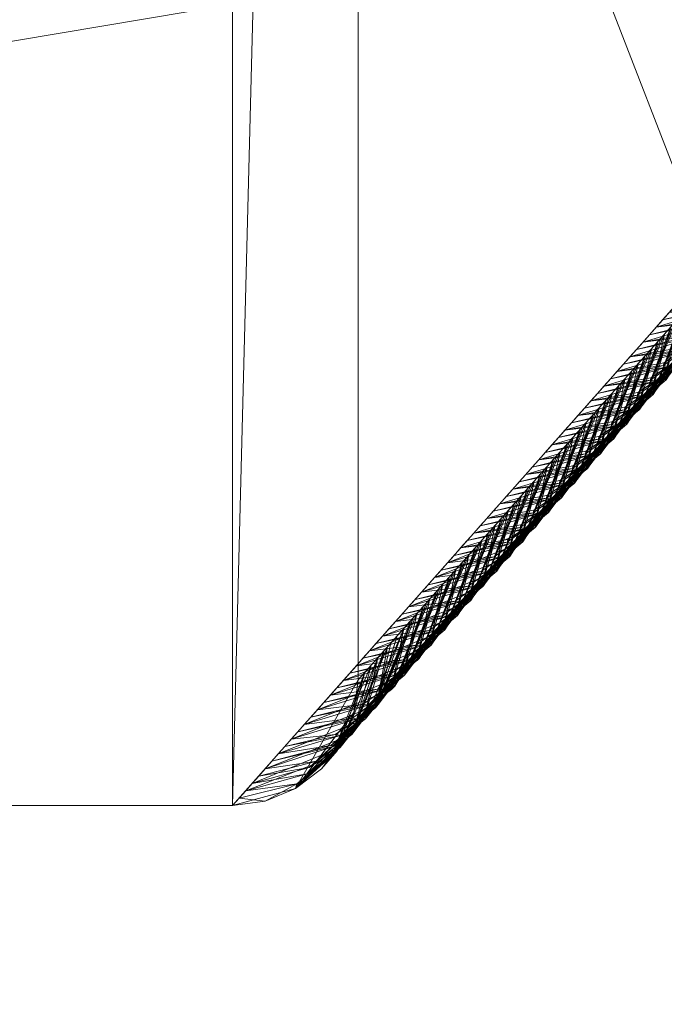
# Model space of a CAD drawing. Units: millimetres. Extents: x 50 to 482, y -4004 to -3471.
# Drawn here: x 463 to 468, y -3972 to -3965 of the extents above; entities that cross this region are included whole.
import ezdxf

# ---------------------------------------------------------------- set-up
doc = ezdxf.new("R2010")
doc.units = ezdxf.units.MM
doc.layers.add('I-FURN', color=30, linetype='Continuous', lineweight=5)

msp = doc.modelspace()

# ---------------------------------------------------------------- meshes
at = {"layer": 'I-FURN', "lineweight": 9}
mesh = msp.add_polyface(dxfattribs=at)
corners = [(429.9948, -3565.3783, 2597.8013), (457.944, -3565.3783, 2597.8013), (468.4182, -3569.6385, 2597.9519), (472.9394, -3579.9972, 2598.3176), (482.4435, -3977.7165, 2612.358), (479.1334, -3990.9227, 2612.8239), (469.5956, -4000.6436, 2613.1672), (456.4485, -4004.2102, 2613.2931), (76.3122, -4004.2102, 2613.2931), (63.185, -4000.6552, 2613.1675), (53.6498, -3990.9628, 2612.8254), (50.3157, -3977.7854, 2612.3603), (59.8214, -3579.9972, 2598.3176), (64.3425, -3569.6385, 2597.9519), (74.8167, -3565.3783, 2597.8013), (102.7659, -3565.3783, 2597.8013), (211.6658, -3576.121, 2598.1807), (321.0949, -3576.121, 2598.1807), (430.7324, -3575.3722, 2598.1542), (321.34, -3586.1148, 2598.5335), (211.4207, -3586.1148, 2598.5335), (102.0283, -3575.3722, 2598.1542), (74.8167, -3575.3722, 2598.1542), (71.3253, -3576.7921, 2598.2042), (69.8183, -3580.2451, 2598.3263), (60.3145, -3977.9552, 2612.3664), (64.9029, -3989.4367, 2612.7716), (76.3122, -3994.2167, 2612.9402), (456.4485, -3994.2167, 2612.9402), (467.8579, -3989.4367, 2612.7716), (472.4462, -3977.9552, 2612.3664), (462.9425, -3580.2451, 2598.3263), (461.4354, -3576.7921, 2598.2042), (457.944, -3575.3722, 2598.1542)]
mesh.append_faces([[corners[k] for k in face] for face in [(21, 16, 20), (23, 14, 22), (33, 1, 32), (2, 32, 1), (32, 2, 31), (25, 12, 24), (13, 23, 12), (27, 9, 26), (10, 26, 9), (11, 25, 10), (9, 27, 8), (29, 6, 28)]], dxfattribs={"vtx0": -1, "vtx1": -1})
mesh.append_faces([[corners[k] for k in face] for face in [(21, 15, 16), (20, 16, 17, 19), (1, 33, 18, 0), (31, 3, 4), (25, 11, 12), (5, 29, 30), (30, 4, 5)]], dxfattribs={"vtx0": -1, "vtx2": -1})
mesh.append_faces([[corners[k] for k in face] for face in [(13, 14, 23), (17, 0, 18), (2, 3, 31), (18, 19, 17), (23, 24, 12), (25, 26, 10), (5, 6, 29), (30, 31, 4), (6, 7, 28)]], dxfattribs={"vtx1": -1, "vtx2": -1})
mesh.append_faces([[corners[k] for k in face] for face in [(14, 15, 21, 22), (7, 8, 27, 28)]], dxfattribs={"vtx1": -1, "vtx3": -1})
mesh = msp.add_polyface(dxfattribs=at)
corners = [(462.9425, -3577.6697, 2671.2808), (462.7458, -3576.4009, 2671.2361), (462.2322, -3575.2239, 2671.1945), (461.4354, -3574.2167, 2671.1588), (460.4081, -3573.4455, 2671.1317), (459.2181, -3572.9616, 2671.1146), (457.944, -3572.7967, 2671.1088), (430.7324, -3572.7967, 2671.1088), (321.34, -3583.5394, 2671.4881), (211.4207, -3583.5394, 2671.4881), (102.0283, -3572.7967, 2671.1088), (74.8167, -3572.7967, 2671.1088), (73.5426, -3572.9616, 2671.1146), (72.3526, -3573.4455, 2671.1317), (71.3253, -3574.2167, 2671.1588), (70.5286, -3575.2239, 2671.1945), (70.0149, -3576.4009, 2671.2361), (69.8183, -3577.6697, 2671.2808), (60.3145, -3975.3794, 2685.321), (60.6632, -3978.9818, 2685.448), (61.8136, -3982.4136, 2685.5692), (63.7067, -3985.4989, 2685.6779), (66.2456, -3988.0798, 2685.7692), (69.3002, -3990.0239, 2685.8378), (72.7141, -3991.2314, 2685.8805), (76.3122, -3991.6412, 2685.8948), (456.4485, -3991.6412, 2685.8948), (460.0467, -3991.2314, 2685.8805), (463.4605, -3990.0239, 2685.8378), (466.5151, -3988.0798, 2685.7692), (469.054, -3985.4989, 2685.6779), (470.9472, -3982.4136, 2685.5692), (472.0976, -3978.9818, 2685.448), (472.4462, -3975.3794, 2685.321)]
mesh.append_faces([[corners[k] for k in face] for face in [(4, 2, 3), (30, 28, 29)]], dxfattribs={"vtx0": -1})
mesh.append_faces([[corners[k] for k in face] for face in [(17, 11, 16), (21, 23, 20), (25, 19, 24), (28, 31, 27), (27, 32, 26)]], dxfattribs={"vtx0": -1, "vtx1": -1})
mesh.append_faces([[corners[k] for k in face] for face in [(18, 25, 9), (33, 8, 26)]], dxfattribs={"vtx0": -1, "vtx1": -1, "vtx2": -1})
mesh.append_faces([[corners[k] for k in face] for face in [(17, 10, 11), (15, 12, 13), (1, 5, 6), (2, 4, 5), (5, 1, 2), (10, 17, 18), (25, 18, 19), (26, 8, 9, 25), (18, 9, 10)]], dxfattribs={"vtx0": -1, "vtx2": -1})
mesh.append_faces([[corners[k] for k in face] for face in [(14, 15, 13)]], dxfattribs={"vtx1": -1})
mesh.append_faces([[corners[k] for k in face] for face in [(11, 12, 16), (15, 16, 12), (6, 7, 0), (0, 1, 6), (33, 0, 7), (7, 8, 33), (19, 20, 24), (23, 24, 20), (32, 33, 26), (31, 32, 27), (30, 31, 28)]], dxfattribs={"vtx1": -1, "vtx2": -1})
mesh.append_faces([[corners[k] for k in face] for face in [(21, 22, 23)]], dxfattribs={"vtx2": -1})
mesh = msp.add_polyface(dxfattribs=at)
corners = [(462.9425, -3580.2451, 2598.3263), (472.4462, -3977.9552, 2612.3664), (472.0976, -3981.5573, 2612.4934), (470.9472, -3984.989, 2612.6147), (469.054, -3988.0743, 2612.7234), (466.5151, -3990.6553, 2612.8146), (463.4605, -3992.5993, 2612.8832), (460.0467, -3993.8071, 2612.926), (456.4485, -3994.2167, 2612.9402), (76.3122, -3994.2167, 2612.9402), (72.7141, -3993.8071, 2612.926), (69.3002, -3992.5993, 2612.8832), (66.2456, -3990.6553, 2612.8146), (63.7067, -3988.0743, 2612.7234), (61.8136, -3984.989, 2612.6147), (60.6632, -3981.5573, 2612.4934), (60.3145, -3977.9552, 2612.3664), (69.8183, -3580.2451, 2598.3263), (70.0149, -3578.9763, 2598.2815), (70.5286, -3577.7993, 2598.24), (71.3253, -3576.7921, 2598.2042), (72.3526, -3576.021, 2598.1772), (73.5426, -3575.537, 2598.16), (74.8167, -3575.3722, 2598.1542), (102.0283, -3575.3722, 2598.1542), (211.4207, -3586.1148, 2598.5335), (321.34, -3586.1148, 2598.5335), (430.7324, -3575.3722, 2598.1542), (457.944, -3575.3722, 2598.1542), (459.2181, -3575.537, 2598.16), (460.4081, -3576.021, 2598.1772), (461.4354, -3576.7921, 2598.2042), (462.2322, -3577.7993, 2598.24), (462.7458, -3578.9763, 2598.2815)]
mesh.append_faces([[corners[k] for k in face] for face in [(13, 11, 12), (32, 30, 31)]], dxfattribs={"vtx0": -1})
mesh.append_faces([[corners[k] for k in face] for face in [(16, 9, 15), (24, 17, 23), (27, 1, 26), (29, 33, 28), (28, 0, 27)]], dxfattribs={"vtx0": -1, "vtx1": -1})
mesh.append_faces([[corners[k] for k in face] for face in [(9, 16, 25), (26, 1, 8)]], dxfattribs={"vtx0": -1, "vtx1": -1, "vtx2": -1})
mesh.append_faces([[corners[k] for k in face] for face in [(15, 9, 10), (3, 6, 7), (6, 3, 4), (7, 2, 3), (16, 24, 25), (23, 17, 18), (19, 21, 22), (32, 29, 30), (24, 16, 17)]], dxfattribs={"vtx0": -1, "vtx2": -1})
mesh.append_faces([[corners[k] for k in face] for face in [(20, 21, 19)]], dxfattribs={"vtx1": -1})
mesh.append_faces([[corners[k] for k in face] for face in [(10, 11, 14), (14, 15, 10), (13, 14, 11), (7, 8, 2), (1, 2, 8), (18, 19, 22), (22, 23, 18), (33, 0, 28), (0, 1, 27), (32, 33, 29)]], dxfattribs={"vtx1": -1, "vtx2": -1})
mesh.append_faces([[corners[k] for k in face] for face in [(25, 26, 8, 9)]], dxfattribs={"vtx1": -1, "vtx3": -1})
mesh.append_faces([[corners[k] for k in face] for face in [(4, 5, 6)]], dxfattribs={"vtx2": -1})
mesh = msp.add_polyface(dxfattribs=at)
corners = [(472.9394, -3577.77, 2661.4032), (472.5988, -3577.6871, 2663.99), (471.6001, -3577.627, 2666.4012), (470.0114, -3577.5933, 2668.4723), (467.941, -3577.5886, 2670.0623), (465.5299, -3577.613, 2671.0628), (462.9425, -3577.6653, 2671.4058), (472.4462, -3975.3751, 2685.4457), (474.6719, -3975.3309, 2685.1931), (476.7854, -3975.3065, 2684.4516), (478.6809, -3975.3033, 2683.2589), (480.2635, -3975.3216, 2681.675), (481.454, -3975.36, 2679.7792), (482.193, -3975.4169, 2677.6662), (482.4434, -3975.4893, 2675.4437)]
mesh.append_faces([[corners[k] for k in face] for face in [(0, 13, 14)]], dxfattribs={"vtx0": -1})
mesh.append_faces([[corners[k] for k in face] for face in [(6, 8, 5), (3, 11, 2), (11, 3, 10)]], dxfattribs={"vtx0": -1, "vtx1": -1})
mesh.append_faces([[corners[k] for k in face] for face in [(5, 8, 9), (4, 9, 10), (9, 4, 5), (10, 3, 4), (2, 11, 12), (1, 12, 13)]], dxfattribs={"vtx0": -1, "vtx2": -1})
mesh.append_faces([[corners[k] for k in face] for face in [(7, 8, 6)]], dxfattribs={"vtx1": -1})
mesh.append_faces([[corners[k] for k in face] for face in [(1, 2, 12), (0, 1, 13)]], dxfattribs={"vtx1": -1, "vtx2": -1})
mesh = msp.add_polyface(dxfattribs=at)
corners = [(462.9425, -3580.2451, 2598.3263), (472.4462, -3977.9552, 2612.3664), (472.4462, -3975.3751, 2685.4457), (462.9425, -3577.6653, 2671.4058)]
mesh.append_faces([[corners[k] for k in face] for face in [(0, 1, 2), (2, 3, 0)]], dxfattribs={"vtx2": -1})
mesh = msp.add_polyface(dxfattribs=at)
corners = [(472.4462, -3975.3794, 2685.321), (472.4462, -3977.9552, 2612.3664), (462.9425, -3580.2451, 2598.3263), (462.9425, -3577.6697, 2671.2808)]
mesh.append_faces([[corners[k] for k in face] for face in [(0, 1, 2), (2, 3, 0)]], dxfattribs={"vtx2": -1})
mesh = msp.add_polyface(dxfattribs=at)
corners = [(464.2488, -3930.8781, 2612.801), (426.2572, -3930.8781, 2612.0051), (425.9984, -3930.9121, 2611.9999), (425.7573, -3931.0121, 2611.9946), (425.5502, -3931.1711, 2611.9903), (425.3914, -3931.3781, 2611.9871), (425.2915, -3931.6193, 2611.985), (425.2574, -3931.878, 2611.9842), (425.2574, -3969.878, 2611.9842), (425.2915, -3970.137, 2611.985), (425.3914, -3970.378, 2611.9871), (425.5502, -3970.5853, 2611.9903), (425.7573, -3970.7443, 2611.9946), (425.9984, -3970.844, 2611.9999), (426.2572, -3970.878, 2612.0051), (464.2488, -3970.878, 2612.801), (464.5076, -3970.844, 2612.8065), (464.7487, -3970.7443, 2612.8114), (464.9558, -3970.5853, 2612.8158), (465.1147, -3970.378, 2612.819), (465.2146, -3970.137, 2612.8213), (465.2486, -3969.878, 2612.8219), (465.2486, -3931.878, 2612.8219), (465.2146, -3931.6193, 2612.8213), (465.1147, -3931.3781, 2612.819), (464.9558, -3931.1711, 2612.8158), (464.7487, -3931.0121, 2612.8114), (464.5076, -3930.9121, 2612.8065)]
mesh.append_faces([[corners[k] for k in face] for face in [(0, 26, 27)]], dxfattribs={"vtx0": -1})
mesh.append_faces([[corners[k] for k in face] for face in [(6, 3, 5), (21, 17, 20), (24, 26, 23), (23, 26, 22)]], dxfattribs={"vtx0": -1, "vtx1": -1})
mesh.append_faces([[corners[k] for k in face] for face in [(8, 12, 14, 1), (22, 26, 0, 15)]], dxfattribs={"vtx0": -1, "vtx1": -1, "vtx2": -1, "vtx3": -1})
mesh.append_faces([[corners[k] for k in face] for face in [(1, 3, 7, 8), (15, 17, 21, 22)]], dxfattribs={"vtx0": -1, "vtx1": -1, "vtx3": -1})
mesh.append_faces([[corners[k] for k in face] for face in [(12, 8, 9), (12, 9, 10), (3, 6, 7), (1, 14, 15, 0)]], dxfattribs={"vtx0": -1, "vtx2": -1})
mesh.append_faces([[corners[k] for k in face] for face in [(13, 14, 12), (4, 5, 3), (25, 26, 24)]], dxfattribs={"vtx1": -1})
mesh.append_faces([[corners[k] for k in face] for face in [(19, 20, 17)]], dxfattribs={"vtx1": -1, "vtx2": -1})
mesh.append_faces([[corners[k] for k in face] for face in [(10, 11, 12), (1, 2, 3), (15, 16, 17), (17, 18, 19)]], dxfattribs={"vtx2": -1})
mesh = msp.add_polyface(dxfattribs=at)
corners = [(465.2486, -3969.878, 2612.8219), (471.8864, -3962.3782, 1937.8128), (471.8864, -3939.3781, 1937.8128), (465.2486, -3931.878, 2612.8219)]
mesh.append_faces([[corners[k] for k in face] for face in [(0, 1, 2, 3)]])
mesh = msp.add_polyface(dxfattribs=at)
corners = [(426.2572, -3970.878, 2612.0051), (447.8917, -3963.3781, 1937.3102), (470.8866, -3963.3781, 1937.7919), (464.2488, -3970.878, 2612.801)]
mesh.append_faces([[corners[k] for k in face] for face in [(0, 1, 2), (2, 3, 0)]], dxfattribs={"vtx2": -1})
mesh = msp.add_polyface(dxfattribs=at)
corners = [(468.0032, -3967.1041, 2320.6671), (467.7942, -3967.3782, 2324.1715), (467.6151, -3967.4988, 2320.1315), (468.1337, -3966.9128, 2267.3963), (468.3128, -3966.7922, 2271.4364), (467.994, -3967.002, 2270.7614), (468.3143, -3966.7524, 2289.026), (468.1054, -3967.0265, 2292.5304), (467.9262, -3967.1474, 2288.4904), (468.1069, -3966.9866, 2310.12), (467.8979, -3967.2607, 2313.6245), (467.7188, -3967.3817, 2309.5845), (468.2106, -3966.8695, 2299.573), (468.0017, -3967.1436, 2303.0774), (467.8225, -3967.2645, 2299.0374), (467.6829, -3967.3535, 2302.4025), (467.7866, -3967.2363, 2291.8555), (468.2091, -3966.9093, 2281.9834), (467.8903, -3967.1192, 2281.3084), (468.03, -3967.0299, 2277.9434), (467.5792, -3967.4706, 2312.9495), (467.5868, -3967.6125, 2345.2656), (467.8934, -3966.8898, 2343.8731), (467.8674, -3966.9192, 2346.5098), (467.5954, -3967.6055, 2348.9576), (467.8415, -3966.9483, 2349.1466), (467.6921, -3967.4555, 2352.3082), (467.7897, -3967.007, 2354.42), (467.7958, -3967.3384, 2341.7611), (467.6905, -3967.4953, 2334.7185), (467.9971, -3966.7727, 2333.326), (467.9712, -3966.8021, 2335.9628), (467.6991, -3967.4884, 2338.4106), (467.9452, -3966.8311, 2338.5996), (467.8995, -3967.2212, 2331.2141), (468.1008, -3966.6556, 2322.779), (468.0749, -3966.6846, 2325.4158), (467.8028, -3967.3712, 2327.8636), (468.0489, -3966.714, 2328.0525), (467.5114, -3967.616, 2330.6785), (467.5759, -3967.4918, 2315.8238), (467.9065, -3967.2541, 2317.3165), (468.1527, -3966.5968, 2317.5055), (467.6796, -3967.3747, 2305.2767), (468.0103, -3967.1366, 2306.7695), (468.2045, -3966.5381, 2312.232), (468.2564, -3966.4797, 2306.9585), (468.1786, -3966.5675, 2314.8687), (467.7833, -3967.2576, 2294.7297), (468.114, -3967.0195, 2296.2225), (468.2823, -3966.4503, 2304.3217), (467.8871, -3967.1404, 2284.1827), (468.2177, -3966.9023, 2285.6755), (467.464, -3967.2453, 2285.8435), (467.6196, -3967.0695, 2270.0229), (467.6715, -3967.0108, 2264.7494), (467.9908, -3967.023, 2273.6356), (468.3214, -3966.7852, 2275.1284), (467.5678, -3967.1282, 2275.2964), (467.7233, -3966.9523, 2259.4759), (467.7752, -3966.8936, 2254.2024), (468.2374, -3966.7957, 2256.8493), (468.0945, -3966.9058, 2263.0886), (467.4122, -3967.3038, 2291.117), (467.5159, -3967.1866, 2280.57), (468.0977, -3966.8846, 2260.2144)]
mesh.append_faces([[corners[k] for k in face] for face in [(54, 56, 58), (59, 62, 55)]], dxfattribs={"vtx0": -1, "vtx1": -1})
mesh.append_faces([[corners[k] for k in face] for face in [(0, 1, 2), (3, 4, 5), (6, 7, 8), (9, 10, 11), (12, 13, 14), (13, 15, 14), (8, 7, 16), (17, 18, 19), (11, 10, 20), (24, 25, 26), (28, 22, 21), (32, 33, 28), (34, 30, 29), (37, 38, 34), (31, 32, 29), (37, 34, 39), (40, 10, 41), (0, 35, 1), (41, 42, 0), (36, 37, 1), (41, 0, 2), (43, 13, 44), (9, 45, 10), (44, 46, 9), (47, 41, 10), (44, 9, 11), (43, 15, 13), (11, 43, 44), (48, 7, 49), (50, 44, 13), (49, 12, 14), (48, 16, 7), (14, 48, 49), (51, 17, 52), (52, 6, 8), (51, 18, 17), (8, 51, 52), (51, 8, 53), (56, 5, 4), (19, 56, 57), (56, 19, 58), (62, 3, 55), (8, 16, 63), (51, 64, 18), (19, 18, 64), (56, 54, 5), (3, 5, 54), (62, 59, 65), (61, 65, 59)]], dxfattribs={"vtx0": -1, "vtx1": -1, "vtx2": -1})
mesh.append_faces([[corners[k] for k in face] for face in [(21, 22, 23), (29, 30, 31), (1, 35, 36)]], dxfattribs={"vtx0": -1, "vtx2": -1})
mesh.append_faces([[corners[k] for k in face] for face in [(25, 27, 26), (23, 25, 24), (33, 22, 28), (31, 33, 32), (38, 30, 34), (36, 38, 37), (54, 55, 3), (59, 60, 61)]], dxfattribs={"vtx1": -1, "vtx2": -1})
mesh = msp.add_polyface(dxfattribs=at)
corners = [(467.8995, -3967.2212, 2331.2141), (467.6905, -3967.4953, 2334.7185), (467.5114, -3967.616, 2330.6785), (467.7958, -3967.3384, 2341.7611), (467.5868, -3967.6125, 2345.2656), (467.4077, -3967.7331, 2341.2256), (467.6921, -3967.4555, 2352.3082), (467.4831, -3967.7296, 2355.8126), (467.304, -3967.8505, 2351.7726), (467.268, -3967.8223, 2344.5906), (467.3717, -3967.7049, 2334.0436), (467.7942, -3967.3782, 2324.1715), (467.4754, -3967.5878, 2323.4965), (467.6151, -3967.4988, 2320.1315), (467.3229, -3967.5343, 2401.8816), (467.2711, -3967.593, 2407.1551), (467.1735, -3968.0415, 2405.0432), (467.1719, -3968.0813, 2387.4535), (467.4785, -3967.3584, 2386.061), (467.4526, -3967.3878, 2388.6978), (467.4267, -3967.4171, 2391.3346), (467.3748, -3967.4759, 2396.6081), (467.2772, -3967.9244, 2394.4963), (467.2757, -3967.9639, 2376.9065), (467.5822, -3967.2413, 2375.514), (467.5563, -3967.2706, 2378.1508), (467.2843, -3967.9569, 2380.5986), (467.5304, -3967.3, 2380.7875), (467.3809, -3967.8069, 2383.9493), (467.1805, -3968.0744, 2391.1456), (467.4846, -3967.6898, 2373.4022), (467.3794, -3967.8468, 2366.3596), (467.686, -3967.1241, 2364.967), (467.66, -3967.1535, 2367.6037), (467.388, -3967.8398, 2370.0516), (467.6341, -3967.1828, 2370.2405), (467.5883, -3967.5726, 2362.8552), (467.7897, -3967.007, 2354.42), (467.7637, -3967.0363, 2357.0567), (467.4917, -3967.7226, 2359.5045), (467.7378, -3967.0657, 2359.6935), (467.2648, -3967.8433, 2347.4649), (467.5954, -3967.6055, 2348.9576), (467.3685, -3967.7261, 2336.9178), (467.6991, -3967.4884, 2338.4106), (466.9973, -3967.7726, 2333.305), (467.0492, -3967.7139, 2328.0314), (467.8674, -3966.9192, 2346.5098), (467.4722, -3967.609, 2326.3708), (467.8028, -3967.3712, 2327.8636), (467.101, -3967.6555, 2322.7579), (467.1529, -3967.5968, 2317.4844), (467.2047, -3967.5383, 2312.211), (467.2566, -3967.4796, 2306.9375), (467.7188, -3967.3817, 2309.5845), (467.5759, -3967.4918, 2315.8238), (467.5792, -3967.4706, 2312.9495), (467.8979, -3967.2607, 2313.6245), (467.9065, -3967.2541, 2317.3165), (467.3085, -3967.4209, 2301.664), (467.3603, -3967.3625, 2296.3905), (467.8225, -3967.2645, 2299.0374), (467.6796, -3967.3747, 2305.2767), (467.4122, -3967.3038, 2291.117), (467.464, -3967.2453, 2285.8435), (467.9262, -3967.1474, 2288.4904), (467.7833, -3967.2576, 2294.7297), (467.5159, -3967.1866, 2280.57), (467.5678, -3967.1282, 2275.2964), (468.03, -3967.0299, 2277.9434), (467.8871, -3967.1404, 2284.1827), (467.6829, -3967.3535, 2302.4025), (467.7866, -3967.2363, 2291.8555)]
mesh.append_faces([[corners[k] for k in face] for face in [(50, 48, 46), (52, 55, 51), (59, 62, 53), (63, 66, 60), (67, 70, 64)]], dxfattribs={"vtx0": -1, "vtx1": -1})
mesh.append_faces([[corners[k] for k in face] for face in [(0, 1, 2), (3, 4, 5), (6, 7, 8), (4, 9, 5), (2, 1, 10), (11, 12, 13), (26, 27, 28), (30, 24, 23), (34, 35, 30), (36, 32, 31), (39, 40, 36), (33, 34, 31), (41, 4, 42), (6, 37, 7), (38, 39, 7), (42, 6, 8), (43, 1, 44), (47, 42, 4), (44, 3, 5), (43, 10, 1), (5, 43, 44), (48, 11, 49), (48, 12, 11), (2, 48, 49), (48, 2, 46), (55, 56, 57), (13, 55, 58), (55, 13, 51), (62, 54, 53), (66, 61, 60), (2, 10, 45), (48, 50, 12), (13, 12, 50), (55, 52, 56), (54, 56, 52), (62, 59, 71), (61, 71, 59), (66, 63, 72)]], dxfattribs={"vtx0": -1, "vtx1": -1, "vtx2": -1})
mesh.append_faces([[corners[k] for k in face] for face in [(17, 18, 19), (23, 24, 25), (31, 32, 33), (7, 37, 38)]], dxfattribs={"vtx0": -1, "vtx2": -1})
mesh.append_faces([[corners[k] for k in face] for face in [(14, 15, 16), (20, 21, 22), (19, 20, 29), (27, 18, 28), (25, 27, 26), (35, 24, 30), (33, 35, 34), (40, 32, 36), (38, 40, 39), (45, 46, 2), (50, 51, 13), (52, 53, 54), (59, 60, 61), (63, 64, 65), (67, 68, 69)]], dxfattribs={"vtx1": -1, "vtx2": -1})
mesh = msp.add_polyface(dxfattribs=at)
corners = [(467.4846, -3967.6898, 2373.4022), (467.2757, -3967.9639, 2376.9065), (467.0965, -3968.0848, 2372.8665), (467.5883, -3967.5726, 2362.8552), (467.3794, -3967.8468, 2366.3596), (467.2002, -3967.9677, 2362.3196), (467.1735, -3968.0415, 2405.0432), (466.9645, -3968.3156, 2408.5476), (466.7854, -3968.4363, 2404.5076), (467.2772, -3967.9244, 2394.4963), (467.0682, -3968.1985, 2398.0006), (466.8891, -3968.3191, 2393.9606), (467.3809, -3967.8069, 2383.9493), (467.1719, -3968.0813, 2387.4535), (466.9928, -3968.202, 2383.4135), (466.8532, -3968.2909, 2386.7786), (466.9569, -3968.1738, 2376.2316), (467.0606, -3968.0566, 2365.6847), (467.304, -3967.8505, 2351.7726), (467.4831, -3967.7296, 2355.8126), (467.1643, -3967.9395, 2355.1376), (466.8608, -3968.4328, 2419.0946), (467.1674, -3967.7101, 2417.7021), (467.1414, -3967.7395, 2420.3389), (466.8694, -3968.4258, 2422.7867), (467.1155, -3967.7689, 2422.9757), (466.966, -3968.2758, 2426.1372), (467.0636, -3967.8273, 2428.2492), (467.0697, -3968.1587, 2415.5903), (467.2711, -3967.593, 2407.1551), (467.2452, -3967.6224, 2409.7919), (466.9731, -3968.3087, 2412.2397), (467.2192, -3967.6514, 2412.4286), (466.7462, -3968.4293, 2400.1999), (467.0768, -3968.1915, 2401.6926), (467.3748, -3967.4759, 2396.6081), (467.3489, -3967.5049, 2399.2448), (467.3229, -3967.5343, 2401.8816), (466.8499, -3968.3121, 2389.653), (467.1805, -3968.0744, 2391.1456), (467.4267, -3967.4171, 2391.3346), (466.9536, -3968.195, 2379.1059), (467.2843, -3967.9569, 2380.5986), (467.4785, -3967.3584, 2386.061), (467.4526, -3967.3878, 2388.6978), (467.0573, -3968.0779, 2368.5589), (467.388, -3967.8398, 2370.0516), (467.5563, -3967.2706, 2378.1508), (467.1611, -3967.9607, 2358.0119), (467.4917, -3967.7226, 2359.5045), (466.7899, -3968.0069, 2354.399), (466.8417, -3967.9485, 2349.1255), (466.738, -3968.0656, 2359.6725), (466.8936, -3967.8898, 2343.852), (466.9454, -3967.8314, 2338.5785), (467.4077, -3967.7331, 2341.2256), (467.2648, -3967.8433, 2347.4649), (467.268, -3967.8223, 2344.5906), (467.5868, -3967.6125, 2345.2656), (467.5954, -3967.6055, 2348.9576), (467.3685, -3967.7261, 2336.9178), (466.9973, -3967.7726, 2333.305), (466.6862, -3968.1241, 2364.9461), (467.3717, -3967.7049, 2334.0436)]
mesh.append_faces([[corners[k] for k in face] for face in [(53, 56, 51), (61, 60, 54)]], dxfattribs={"vtx0": -1, "vtx1": -1})
mesh.append_faces([[corners[k] for k in face] for face in [(0, 1, 2), (3, 4, 5), (6, 7, 8), (9, 10, 11), (12, 13, 14), (13, 15, 14), (2, 1, 16), (4, 17, 5), (18, 19, 20), (24, 25, 26), (28, 22, 21), (31, 32, 28), (33, 10, 34), (6, 29, 7), (34, 37, 6), (30, 31, 7), (34, 6, 8), (38, 13, 39), (9, 35, 10), (39, 40, 9), (36, 34, 10), (39, 9, 11), (38, 15, 13), (11, 38, 39), (41, 1, 42), (12, 43, 13), (44, 39, 13), (42, 12, 14), (41, 16, 1), (14, 41, 42), (45, 4, 46), (47, 42, 1), (46, 0, 2), (45, 17, 4), (2, 45, 46), (48, 19, 49), (49, 3, 5), (48, 20, 19), (5, 48, 49), (48, 5, 52), (56, 57, 58), (18, 56, 59), (56, 18, 51), (60, 55, 54), (5, 17, 62), (48, 50, 20), (18, 20, 50), (56, 53, 57), (55, 57, 53), (60, 61, 63)]], dxfattribs={"vtx0": -1, "vtx1": -1, "vtx2": -1})
mesh.append_faces([[corners[k] for k in face] for face in [(21, 22, 23), (7, 29, 30), (10, 35, 36)]], dxfattribs={"vtx0": -1, "vtx2": -1})
mesh.append_faces([[corners[k] for k in face] for face in [(25, 27, 26), (23, 25, 24), (32, 22, 28), (30, 32, 31), (36, 37, 34), (50, 51, 18), (53, 54, 55)]], dxfattribs={"vtx1": -1, "vtx2": -1})
mesh = msp.add_polyface(dxfattribs=at)
corners = [(467.0697, -3968.1587, 2415.5903), (466.8608, -3968.4328, 2419.0946), (466.6817, -3968.5534, 2415.0546), (466.966, -3968.2758, 2426.1372), (466.7571, -3968.5499, 2429.6417), (466.578, -3968.6708, 2425.6017), (466.542, -3968.6426, 2418.4197), (466.9645, -3968.3156, 2408.5476), (466.6457, -3968.5252, 2407.8726), (466.7854, -3968.4363, 2404.5076), (466.8891, -3968.3191, 2393.9606), (467.0682, -3968.1985, 2398.0006), (466.7494, -3968.4081, 2397.3256), (466.3422, -3969.0188, 2471.8294), (466.6488, -3968.2962, 2470.4373), (466.6229, -3968.3252, 2473.074), (466.5969, -3968.3546, 2475.7108), (466.5451, -3968.4133, 2480.9843), (466.4474, -3968.8618, 2478.8737), (466.4459, -3968.9016, 2461.2829), (466.7525, -3968.179, 2459.8903), (466.7266, -3968.2081, 2462.527), (466.351, -3969.0115, 2475.5219), (466.7007, -3968.2374, 2465.1638), (466.5512, -3968.7447, 2468.3246), (466.6549, -3968.6275, 2457.7788), (466.5496, -3968.7842, 2450.7356), (466.8562, -3968.0616, 2449.3432), (466.8303, -3968.0909, 2451.98), (466.5583, -3968.7772, 2454.4278), (466.8044, -3968.1203, 2454.6167), (466.4545, -3968.8947, 2464.9748), (466.7586, -3968.5101, 2447.2311), (466.6533, -3968.6671, 2440.1888), (466.9599, -3967.9444, 2438.7962), (466.934, -3967.9738, 2441.433), (466.662, -3968.6601, 2443.8808), (466.9081, -3968.0031, 2444.0697), (466.8623, -3968.3929, 2436.6844), (467.0636, -3967.8273, 2428.2492), (467.0377, -3967.8566, 2430.8859), (466.7657, -3968.5429, 2433.3337), (467.0118, -3967.886, 2433.5227), (466.5387, -3968.6639, 2421.2939), (466.8694, -3968.4258, 2422.7867), (466.6425, -3968.5464, 2410.747), (466.9731, -3968.3087, 2412.2397), (466.2713, -3968.5929, 2407.1342), (466.3232, -3968.5342, 2401.8607), (467.1414, -3967.7395, 2420.3389), (466.375, -3968.4758, 2396.5871), (466.4269, -3968.4171, 2391.3136), (466.7462, -3968.4293, 2400.1999), (467.0768, -3968.1915, 2401.6926), (466.4787, -3968.3586, 2386.0401), (466.5306, -3968.2999, 2380.7666), (466.9928, -3968.202, 2383.4135), (466.8499, -3968.3121, 2389.653), (466.5825, -3968.2415, 2375.4931), (466.6343, -3968.1828, 2370.2196), (467.0965, -3968.0848, 2372.8665), (466.9536, -3968.195, 2379.1059), (466.6862, -3968.1241, 2364.9461), (466.738, -3968.0656, 2359.6725), (467.2002, -3967.9677, 2362.3196), (467.0573, -3968.0779, 2368.5589), (466.7899, -3968.0069, 2354.399), (467.1611, -3967.9607, 2358.0119), (466.8532, -3968.2909, 2386.7786), (466.9569, -3968.1738, 2376.2316), (467.0606, -3968.0566, 2365.6847)]
mesh.append_faces([[corners[k] for k in face] for face in [(50, 52, 48), (54, 57, 51), (58, 61, 55), (62, 65, 59), (66, 67, 63)]], dxfattribs={"vtx0": -1, "vtx1": -1})
mesh.append_faces([[corners[k] for k in face] for face in [(0, 1, 2), (3, 4, 5), (2, 1, 6), (7, 8, 9), (10, 11, 12), (25, 20, 19), (29, 30, 25), (32, 27, 26), (36, 37, 32), (28, 29, 26), (38, 34, 33), (41, 42, 38), (35, 36, 33), (43, 1, 44), (3, 39, 4), (40, 41, 4), (44, 3, 5), (45, 7, 46), (49, 44, 1), (46, 0, 2), (45, 8, 7), (2, 45, 46), (52, 12, 11), (9, 52, 53), (52, 9, 48), (57, 10, 51), (61, 56, 55), (65, 60, 59), (45, 47, 8), (9, 8, 47), (52, 50, 12), (10, 12, 50), (57, 54, 68), (56, 68, 54), (61, 58, 69), (60, 69, 58), (65, 62, 70)]], dxfattribs={"vtx0": -1, "vtx1": -1, "vtx2": -1})
mesh.append_faces([[corners[k] for k in face] for face in [(13, 14, 15), (19, 20, 21), (26, 27, 28), (33, 34, 35), (4, 39, 40)]], dxfattribs={"vtx0": -1, "vtx2": -1})
mesh.append_faces([[corners[k] for k in face] for face in [(16, 17, 18), (15, 16, 22), (23, 14, 24), (21, 23, 31), (30, 20, 25), (28, 30, 29), (37, 27, 32), (35, 37, 36), (42, 34, 38), (40, 42, 41), (47, 48, 9), (50, 51, 10), (54, 55, 56), (58, 59, 60), (62, 63, 64)]], dxfattribs={"vtx1": -1, "vtx2": -1})
mesh = msp.add_polyface(dxfattribs=at)
corners = [(466.578, -3968.6708, 2425.6017), (466.7571, -3968.5499, 2429.6417), (466.4383, -3968.7598, 2428.9669), (466.3705, -3968.9051, 2446.6957), (466.5496, -3968.7842, 2450.7356), (465.8564, -3969.0618, 2449.3223), (465.9601, -3968.9444, 2438.7753), (466.4742, -3968.788, 2436.1487), (466.6533, -3968.6671, 2440.1888), (466.5512, -3968.7447, 2468.3246), (466.3422, -3969.0188, 2471.8294), (466.163, -3969.1394, 2467.7898), (466.8623, -3968.3929, 2436.6844), (466.7586, -3968.5101, 2447.2311), (466.6549, -3968.6275, 2457.7788), (466.4459, -3968.9016, 2461.2829), (466.2668, -3969.0223, 2457.2427), (465.9274, -3969.4874, 2514.0128), (466.2339, -3968.7647, 2512.6251), (466.208, -3968.7941, 2515.2619), (466.1821, -3968.8234, 2517.8986), (466.1302, -3968.8819, 2523.1722), (466.0323, -3969.331, 2521.0761), (466.031, -3969.3702, 2503.4734), (466.3376, -3968.6476, 2502.0784), (466.3117, -3968.6769, 2504.7151), (465.9375, -3969.4786, 2517.7094), (466.2858, -3968.7063, 2507.3516), (466.1365, -3969.2132, 2510.5049), (466.1348, -3969.2531, 2492.9223), (466.4414, -3968.5304, 2491.5313), (466.4154, -3968.5598, 2494.1681), (466.1438, -3969.2455, 2496.6156), (466.3895, -3968.5892, 2496.8049), (466.24, -3969.0964, 2499.971), (466.0389, -3969.3641, 2507.163), (466.3438, -3968.979, 2489.4169), (466.2385, -3969.1359, 2482.3775), (466.5451, -3968.4133, 2480.9843), (466.5192, -3968.4427, 2483.6211), (466.2469, -3969.1292, 2486.0689), (466.4932, -3968.4717, 2486.2578), (466.4474, -3968.8618, 2478.8737), (466.351, -3969.0115, 2475.5219), (466.5969, -3968.3546, 2475.7108), (466.1238, -3969.1324, 2463.4816), (466.4545, -3968.8947, 2464.9748), (466.6488, -3968.2962, 2470.4373), (466.7007, -3968.2374, 2465.1638), (466.6229, -3968.3252, 2473.074), (466.2276, -3969.0153, 2452.9352), (466.5583, -3968.7772, 2454.4278), (465.9083, -3969.0031, 2444.0488), (466.7266, -3968.2081, 2462.527), (466.3313, -3968.8981, 2442.3878), (466.662, -3968.6601, 2443.8808), (466.012, -3968.8859, 2433.5018), (466.435, -3968.781, 2431.8411), (466.7657, -3968.5429, 2433.3337), (466.0639, -3968.8272, 2428.2282), (466.1157, -3968.7688, 2422.9547), (466.1676, -3968.7101, 2417.6812), (466.2194, -3968.6517, 2412.4077), (466.6817, -3968.5534, 2415.0546), (466.5387, -3968.6639, 2421.2939), (466.542, -3968.6426, 2418.4197), (466.8608, -3968.4328, 2419.0946), (466.8694, -3968.4258, 2422.7867), (466.6425, -3968.5464, 2410.747), (466.2713, -3968.5929, 2407.1342)]
mesh.append_faces([[corners[k] for k in face] for face in [(6, 54, 52), (59, 57, 56), (61, 64, 60), (69, 68, 62)]], dxfattribs={"vtx0": -1, "vtx1": -1})
mesh.append_faces([[corners[k] for k in face] for face in [(0, 1, 2), (3, 4, 5), (6, 7, 8), (9, 10, 11), (12, 8, 7), (13, 4, 3), (14, 15, 16), (32, 33, 34), (36, 30, 29), (40, 41, 36), (31, 32, 29), (42, 38, 37), (43, 44, 42), (39, 40, 37), (45, 15, 46), (9, 47, 10), (46, 48, 9), (49, 43, 10), (46, 9, 11), (50, 4, 51), (53, 46, 15), (51, 14, 16), (50, 5, 4), (16, 50, 51), (54, 8, 55), (55, 13, 3), (54, 6, 8), (3, 54, 55), (54, 3, 52), (57, 1, 58), (58, 12, 7), (57, 2, 1), (7, 57, 58), (57, 7, 56), (64, 65, 66), (0, 64, 67), (64, 0, 60), (68, 63, 62), (57, 59, 2), (0, 2, 59), (64, 61, 65), (63, 65, 61)]], dxfattribs={"vtx0": -1, "vtx1": -1, "vtx2": -1})
mesh.append_faces([[corners[k] for k in face] for face in [(17, 18, 19), (23, 24, 25), (29, 30, 31), (37, 38, 39)]], dxfattribs={"vtx0": -1, "vtx2": -1})
mesh.append_faces([[corners[k] for k in face] for face in [(20, 21, 22), (19, 20, 26), (27, 18, 28), (25, 27, 35), (33, 24, 34), (31, 33, 32), (41, 30, 36), (39, 41, 40), (5, 52, 3), (6, 56, 7), (59, 60, 0), (61, 62, 63)]], dxfattribs={"vtx1": -1, "vtx2": -1})
mesh = msp.add_polyface(dxfattribs=at)
corners = [(465.5453, -3969.4132, 2480.9634), (466.0594, -3969.2566, 2478.3368), (466.2385, -3969.1359, 2482.3775), (466.24, -3969.0964, 2499.971), (466.031, -3969.3702, 2503.4734), (465.8522, -3969.4908, 2499.4309), (465.649, -3969.2961, 2470.4164), (466.163, -3969.1394, 2467.7898), (466.3422, -3969.0188, 2471.8294), (466.2668, -3969.0223, 2457.2427), (466.4459, -3968.9016, 2461.2829), (465.7527, -3969.1789, 2459.8693), (466.1365, -3969.2132, 2510.5049), (465.9274, -3969.4874, 2514.0128), (465.7478, -3969.6086, 2509.9779), (466.0323, -3969.331, 2521.0761), (465.8235, -3969.6048, 2524.5741), (465.6453, -3969.7248, 2520.5249), (466.4474, -3968.8618, 2478.8737), (466.3438, -3968.979, 2489.4169), (466.1348, -3969.2531, 2492.9223), (465.9555, -3969.374, 2488.8838), (465.3379, -3969.6475, 2502.0572), (465.4416, -3969.5304, 2491.5104), (465.6159, -3969.8394, 2545.6911), (465.9228, -3969.1165, 2544.2662), (465.8969, -3969.1458, 2546.903), (465.6151, -3969.8429, 2549.3534), (465.8709, -3969.1749, 2549.5397), (465.7233, -3969.6795, 2552.5988), (465.8191, -3969.2336, 2554.8132), (465.8242, -3969.5664, 2542.2085), (465.7201, -3969.7216, 2535.0947), (466.0265, -3968.9993, 2533.7192), (466.0006, -3969.0284, 2536.3559), (465.7338, -3969.7089, 2538.8026), (465.9746, -3969.0577, 2538.9927), (465.9294, -3969.447, 2531.5783), (466.1302, -3968.8819, 2523.1722), (466.1043, -3968.9112, 2525.8089), (465.8295, -3969.6007, 2528.2576), (466.0783, -3968.9406, 2528.4457), (465.5392, -3969.8434, 2531.0717), (465.6063, -3969.7182, 2516.2266), (465.9375, -3969.4786, 2517.7094), (466.1821, -3968.8234, 2517.8986), (465.7085, -3969.6013, 2505.6651), (466.0389, -3969.3641, 2507.163), (466.2339, -3968.7647, 2512.6251), (466.2858, -3968.7063, 2507.3516), (466.208, -3968.7941, 2515.2619), (465.813, -3969.4839, 2495.1259), (466.1438, -3969.2455, 2496.6156), (466.3376, -3968.6476, 2502.0784), (466.3117, -3968.6769, 2504.7151), (465.9163, -3969.367, 2484.5745), (466.2469, -3969.1292, 2486.0689), (465.4934, -3969.472, 2486.2369), (466.0203, -3969.2496, 2474.0298), (466.351, -3969.0115, 2475.5219), (465.7009, -3969.2374, 2465.1428), (465.5972, -3969.3545, 2475.6899), (465.8046, -3969.1202, 2454.5958), (466.1238, -3969.1324, 2463.4816), (466.4545, -3968.8947, 2464.9748), (466.2276, -3969.0153, 2452.9352), (465.8564, -3969.0618, 2449.3223)]
mesh.append_faces([[corners[k] for k in face] for face in [(6, 58, 61), (11, 63, 60), (66, 65, 62)]], dxfattribs={"vtx0": -1, "vtx1": -1})
mesh.append_faces([[corners[k] for k in face] for face in [(0, 1, 2), (3, 4, 5), (6, 7, 8), (9, 10, 11), (12, 13, 14), (15, 16, 17), (18, 2, 1), (19, 20, 21), (22, 5, 4), (21, 20, 23), (27, 28, 29), (31, 25, 24), (35, 36, 31), (37, 33, 32), (40, 41, 37), (34, 35, 32), (40, 37, 42), (43, 13, 44), (15, 38, 16), (44, 45, 15), (39, 40, 16), (44, 15, 17), (46, 4, 47), (12, 48, 13), (47, 49, 12), (50, 44, 13), (47, 12, 14), (14, 46, 47), (51, 20, 52), (3, 53, 4), (54, 47, 4), (52, 3, 5), (51, 23, 20), (5, 51, 52), (55, 2, 56), (56, 19, 21), (55, 0, 2), (21, 55, 56), (55, 21, 57), (58, 8, 59), (59, 18, 1), (58, 6, 8), (1, 58, 59), (58, 1, 61), (63, 11, 10), (7, 63, 64), (63, 7, 60), (65, 9, 62)]], dxfattribs={"vtx0": -1, "vtx1": -1, "vtx2": -1})
mesh.append_faces([[corners[k] for k in face] for face in [(24, 25, 26), (32, 33, 34), (16, 38, 39)]], dxfattribs={"vtx0": -1, "vtx2": -1})
mesh.append_faces([[corners[k] for k in face] for face in [(28, 30, 29), (26, 28, 27), (36, 25, 31), (34, 36, 35), (41, 33, 37), (39, 41, 40), (6, 60, 7), (11, 62, 9)]], dxfattribs={"vtx1": -1, "vtx2": -1})
mesh = msp.add_polyface(dxfattribs=at)
corners = [(465.5392, -3969.8434, 2531.0717), (465.7201, -3969.7216, 2535.0947), (465.0267, -3969.9992, 2533.6983), (465.9294, -3969.447, 2531.5783), (465.2486, -3969.878, 2612.8219), (465.2146, -3970.137, 2612.8213), (465.3005, -3969.8196, 2607.5484), (465.7478, -3969.6086, 2509.9779), (465.9274, -3969.4874, 2514.0128), (465.2341, -3969.7647, 2512.6042), (465.4399, -3969.9583, 2541.619), (465.6159, -3969.8394, 2545.6911), (464.923, -3970.1164, 2544.2453), (465.7233, -3969.6795, 2552.5988), (465.5131, -3969.9556, 2556.146), (465.3281, -3970.0798, 2552.1657), (465.217, -3970.2687, 2601.2889), (465.4042, -3969.7022, 2597.0014), (465.3523, -3969.7609, 2602.2749), (465.1304, -3969.8821, 2523.1512), (465.6453, -3969.7248, 2520.5249), (465.8235, -3969.6048, 2524.5741), (465.8242, -3969.5664, 2542.2085), (465.3999, -3970.0484, 2584.9652), (465.482, -3969.6144, 2589.0911), (465.1974, -3970.3123, 2588.2455), (465.2987, -3970.1719, 2593.7792), (465.4561, -3969.6437, 2591.7279), (465.5079, -3969.585, 2586.4543), (465.3819, -3970.0963, 2580.9678), (465.6116, -3969.4679, 2575.9073), (465.5598, -3969.5266, 2581.1808), (465.3071, -3970.1882, 2577.093), (465.5208, -3969.9065, 2573.4284), (465.4077, -3970.0745, 2566.8651), (465.7154, -3969.3507, 2565.3603), (465.6894, -3969.3801, 2567.997), (465.3848, -3970.1019, 2570.4527), (465.6635, -3969.4095, 2570.6338), (465.5397, -3969.9274, 2559.8929), (465.6145, -3969.8039, 2563.4342), (465.2397, -3970.1885, 2562.7131), (465.8191, -3969.2336, 2554.8132), (465.7932, -3969.263, 2557.45), (465.7672, -3969.292, 2560.0868), (465.6151, -3969.8429, 2549.3534), (465.2879, -3970.0725, 2547.7986), (465.7338, -3969.7089, 2538.8026), (465.4014, -3969.9516, 2537.344), (465.0786, -3969.9405, 2528.4247), (465.8969, -3969.1458, 2546.903), (464.9749, -3970.0577, 2538.9718), (465.4998, -3969.8362, 2526.7466), (465.8295, -3969.6007, 2528.2576), (465.1823, -3969.8234, 2517.8777), (465.286, -3969.7062, 2507.3307), (465.6063, -3969.7182, 2516.2266), (465.9375, -3969.4786, 2517.7094), (465.3379, -3969.6475, 2502.0572), (465.3897, -3969.5891, 2496.7836), (465.8522, -3969.4908, 2499.4309), (465.7085, -3969.6013, 2505.6651), (466.031, -3969.3702, 2503.4734), (465.4416, -3969.5304, 2491.5104), (465.4934, -3969.472, 2486.2369), (465.9555, -3969.374, 2488.8838), (465.813, -3969.4839, 2495.1259), (465.5453, -3969.4132, 2480.9634), (465.5972, -3969.3545, 2475.6899), (466.0594, -3969.2566, 2478.3368), (465.9163, -3969.367, 2484.5745)]
mesh.append_faces([[corners[k] for k in face] for face in [(17, 26, 27), (2, 48, 51), (19, 52, 49), (9, 56, 54), (58, 61, 55), (63, 66, 59), (67, 70, 64)]], dxfattribs={"vtx0": -1, "vtx1": -1})
mesh.append_faces([[corners[k] for k in face] for face in [(0, 1, 2), (3, 1, 0), (7, 8, 9), (10, 11, 12), (13, 14, 15), (19, 20, 21), (22, 11, 10), (23, 24, 25), (30, 29, 32), (31, 23, 29), (33, 30, 32), (37, 38, 33), (39, 40, 41), (40, 35, 34), (39, 44, 40), (36, 37, 34), (45, 13, 15), (46, 11, 45), (13, 42, 14), (43, 39, 14), (47, 22, 10), (48, 1, 47), (15, 46, 45), (50, 45, 11), (48, 2, 1), (10, 48, 47), (48, 10, 51), (52, 21, 53), (52, 19, 21), (0, 52, 53), (52, 0, 49), (56, 9, 8), (20, 56, 57), (56, 20, 54), (61, 58, 62), (61, 7, 55), (66, 60, 59)]], dxfattribs={"vtx0": -1, "vtx1": -1, "vtx2": -1})
mesh.append_faces([[corners[k] for k in face] for face in [(16, 17, 18), (29, 30, 31), (25, 24, 27), (34, 35, 36), (14, 42, 43)]], dxfattribs={"vtx0": -1, "vtx2": -1})
mesh.append_faces([[corners[k] for k in face] for face in [(4, 5, 6)]], dxfattribs={"vtx1": -1})
mesh.append_faces([[corners[k] for k in face] for face in [(28, 24, 23), (31, 28, 23), (38, 30, 33), (36, 38, 37), (44, 35, 40), (43, 44, 39), (2, 49, 0), (19, 54, 20), (9, 55, 7), (58, 59, 60), (63, 64, 65), (67, 68, 69)]], dxfattribs={"vtx1": -1, "vtx2": -1})
mesh = msp.add_polyface(dxfattribs=at)
corners = [(465.0336, -3970.4972, 2604.9055), (465.0809, -3970.4428, 2608.8626), (464.7608, -3970.7071, 2607.5028), (465.3523, -3969.7609, 2602.2749), (465.217, -3970.2687, 2601.2889), (464.9558, -3970.5853, 2612.8158), (465.1147, -3970.378, 2612.819), (465.3999, -3970.0484, 2584.9652), (465.1974, -3970.3123, 2588.2455), (465.0588, -3970.4071, 2583.8077), (465.2987, -3970.1719, 2593.7792), (465.4042, -3969.7022, 2597.0014), (465.1048, -3970.417, 2597.6664), (464.8588, -3970.5765, 2594.3527), (464.4044, -3970.7024, 2596.9804), (464.7156, -3970.3507, 2565.3393), (465.2397, -3970.1885, 2562.7131), (465.4077, -3970.0745, 2566.8651), (464.7487, -3970.7443, 2612.8114), (464.5076, -3970.844, 2612.8065), (464.3526, -3970.7608, 2602.254), (465.2146, -3970.137, 2612.8213), (464.3007, -3970.8195, 2607.5275), (464.2488, -3970.878, 2612.801), (464.8193, -3970.2335, 2554.7923), (465.3281, -3970.0798, 2552.1657), (465.5131, -3969.9556, 2556.146), (464.8416, -3970.6251, 2600.8485), (465.3005, -3969.8196, 2607.5484), (464.4563, -3970.6437, 2591.7069), (464.5081, -3970.5853, 2586.4334), (465.1079, -3970.321, 2573.2595), (465.3071, -3970.1882, 2577.093), (464.6119, -3970.4678, 2575.8864), (465.6145, -3969.8039, 2563.4342), (465.5208, -3969.9065, 2573.4284), (464.9198, -3970.5248, 2590.8962), (464.56, -3970.5265, 2581.1599), (465.0302, -3970.4018, 2579.939), (465.3819, -3970.0963, 2580.9678), (465.4561, -3969.6437, 2591.7279), (464.6637, -3970.4094, 2570.6129), (465.0658, -3970.312, 2568.7522), (465.3848, -3970.1019, 2570.4527), (464.7674, -3970.2923, 2560.0658), (465.2029, -3970.1824, 2558.5214), (465.5397, -3969.9274, 2559.8929), (464.8712, -3970.1751, 2549.5188), (464.923, -3970.1164, 2544.2453), (464.9749, -3970.0577, 2538.9718), (465.4399, -3969.9583, 2541.619), (465.2879, -3970.0725, 2547.7986), (465.6159, -3969.8394, 2545.6911)]
mesh.append_faces([[corners[k] for k in face] for face in [(5, 1, 6), (28, 0, 3), (20, 2, 22), (14, 27, 20), (37, 9, 30), (41, 31, 33), (15, 42, 41), (24, 45, 44), (48, 51, 47)]], dxfattribs={"vtx0": -1, "vtx1": -1})
mesh.append_faces([[corners[k] for k in face] for face in [(0, 1, 2), (3, 0, 4), (7, 8, 9), (10, 11, 12), (13, 12, 14), (15, 16, 17), (0, 2, 20), (2, 19, 22), (24, 25, 26), (27, 12, 4), (0, 28, 1), (21, 1, 28), (30, 9, 8), (31, 32, 33), (34, 17, 16), (35, 32, 31), (18, 2, 1), (27, 14, 12), (11, 4, 12), (27, 0, 20), (36, 13, 29), (12, 13, 10), (30, 8, 36), (37, 38, 9), (10, 13, 36), (0, 27, 4), (10, 36, 8), (39, 38, 32), (33, 32, 38), (9, 39, 7), (8, 40, 10), (9, 38, 39), (42, 17, 43), (43, 35, 31), (42, 15, 17), (42, 31, 41), (45, 26, 46), (31, 42, 43), (45, 24, 26), (45, 16, 44), (16, 45, 46), (51, 48, 52), (51, 25, 47)]], dxfattribs={"vtx0": -1, "vtx1": -1, "vtx2": -1})
mesh.append_faces([[corners[k] for k in face] for face in [(1, 21, 6), (1, 5, 18), (36, 29, 30), (38, 37, 33)]], dxfattribs={"vtx0": -1, "vtx2": -1})
mesh.append_faces([[corners[k] for k in face] for face in [(18, 19, 2), (14, 29, 13), (15, 44, 16), (24, 47, 25), (48, 49, 50)]], dxfattribs={"vtx1": -1, "vtx2": -1})
mesh.append_faces([[corners[k] for k in face] for face in [(19, 23, 22)]], dxfattribs={"vtx2": -1})

doc.saveas('drawing.dxf')
